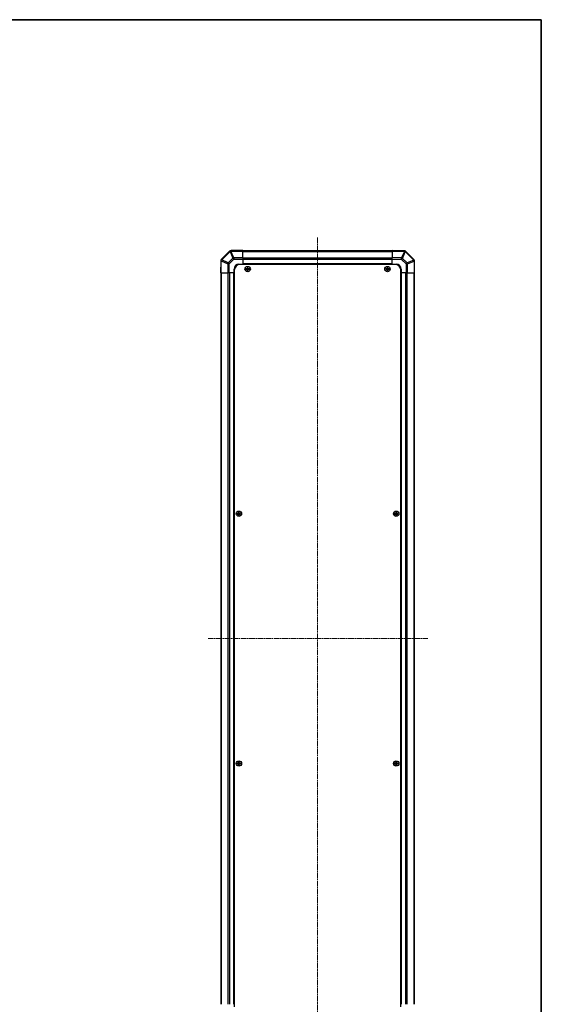
# Model space of a CAD drawing. Units: millimetres. Extents: x 0 to 10619, y -31 to 2810.
# Drawn here: x 2601 to 3138, y 530 to 1545 of the extents above; entities that cross this region are included whole.
import ezdxf

# ---------------------------------------------------------------- set-up
doc = ezdxf.new("R2010")
doc.units = ezdxf.units.MM
doc.linetypes.add('CHAIN', pattern=[0.3543, 0.2362, -0.0295, 0.0591, -0.0295])
for name, color, linetype, lineweight in [('Border (ISO)', 7, 'Continuous', 35), ('TK1', 7, 'Continuous', 25), ('TK2', 2, 'Continuous', 25), ('TK5', 4, 'Continuous', 25), ('TK8', 8, 'Continuous', 25)]:
    doc.layers.add(name, color=color, linetype=linetype, lineweight=lineweight)
doc.layers.add('Centerline (ISO)', color=7, linetype='Continuous', lineweight=18, true_color=0x80ffff)

# ---------------------------------------------------------------- blocks, each defined once
blk = doc.blocks.new('図面枠 tk図枠')
at = {"layer": 'Border (ISO)'}
for p, q in [((14.5, 289), (405.5, 289)), ((405.5, 289), (405.5, 8))]:
    blk.add_line(p, q, dxfattribs=at)

msp = doc.modelspace()

# ---------------------------------------------------------------- linework, layer by layer
at = {"layer": 'Centerline (ISO)', "linetype": 'CHAIN', "ltscale": 23.990969}
for p, q in [((2907.5559, 1320.8661), (2907.5559, 493.9661)), ((2794.6917, 907.4161), (3021.0059, 907.4161))]:
    msp.add_line(p, q, dxfattribs=at)
at = {"layer": 'TK1'}
for p, q in [((2984.5559, 1307.1161), (2830.5559, 1307.1161)), ((2830.5559, 1306.5303), (2984.5559, 1306.5303)), ((2984.5559, 1299.7019), (2830.5559, 1299.7019)), ((2984.5559, 1298.2877), (2830.5559, 1298.2877)), ((2984.5559, 1293.9161), (2830.5559, 1293.9161)), ((2984.5559, 1293.4161), (2830.5559, 1293.4161)), ((2807.8559, 1284.4161), (2807.8559, 530.4161)), ((2808.4417, 530.4161), (2808.4417, 1284.4161)), ((2815.2701, 1284.4161), (2815.2701, 530.4161)), ((2816.6843, 1284.4161), (2816.6843, 530.4161)), ((2821.0559, 1284.4161), (2821.0559, 530.4161)), ((2821.5559, 1284.4161), (2821.5559, 530.4161)), ((2993.5559, 530.4161), (2993.5559, 1284.4161)), ((2994.0559, 530.4161), (2994.0559, 1284.4161)), ((2998.4275, 530.4161), (2998.4275, 1284.4161)), ((2999.8417, 530.4161), (2999.8417, 1284.4161)), ((3006.6701, 1284.4161), (3006.6701, 530.4161)), ((3007.2559, 530.4161), (3007.2559, 1284.4161))]:
    msp.add_line(p, q, dxfattribs=at)
at = {"layer": 'TK2'}
for p, q in [((2816.9636, 1306.8238), (2808.3582, 1298.2184)), ((2808.7786, 1297.8226), (2817.3839, 1306.428)), ((2820.2193, 1299.5827), (2815.5578, 1294.9213)), ((2816.9701, 1306.8303), (2816.9636, 1306.8238)), ((2817.3839, 1306.428), (2820.2193, 1299.5827)), ((2818.3778, 1306.836), (2818.3843, 1306.8426)), ((2821.2132, 1299.9908), (2818.3778, 1306.836)), ((2830.5559, 1307.4161), (2818.3843, 1307.4161)), ((2818.3843, 1307.4161), (2818.3843, 1306.8426)), ((2818.3843, 1306.8426), (2830.5559, 1306.8426)), ((2830.5559, 1299.9908), (2821.2132, 1299.9908)), ((2821.2132, 1299.9908), (2821.2132, 1298.5992)), ((2830.5559, 1307.4161), (2830.5559, 1306.8426)), ((2830.5559, 1299.9908), (2830.5559, 1306.8426)), ((2830.5559, 1299.9908), (2830.5559, 1298.5992)), ((2984.5559, 1306.8304), (2984.5559, 1307.4161)), ((2996.9554, 1307.1997), (2984.5559, 1307.4161)), ((2984.5559, 1306.8304), (2996.9698, 1306.6138)), ((2984.5559, 1306.8304), (2984.5559, 1300.0005)), ((2984.5559, 1298.5865), (2984.5559, 1300.0005)), ((2994.092, 1299.8341), (2984.5559, 1300.0005)), ((2996.9698, 1306.6138), (2994.092, 1299.8341)), ((2995.0611, 1299.4142), (2997.9389, 1306.1939)), ((2999.7225, 1294.7528), (2995.0611, 1299.4142)), ((2996.9789, 1307.1993), (2996.9554, 1307.1997)), ((2997.9389, 1306.1939), (2997.9624, 1306.1935)), ((2997.9624, 1306.1935), (3006.5678, 1297.5881)), ((3006.9636, 1298.0085), (2998.3582, 1306.6138)), ((2807.7723, 1296.8156), (2807.5559, 1284.4161)), ((2807.7728, 1296.8391), (2807.7723, 1296.8156)), ((2808.1416, 1284.4161), (2808.3583, 1296.83)), ((2808.3583, 1296.83), (2815.1379, 1293.9522)), ((2808.7782, 1297.7991), (2808.7786, 1297.8226)), ((2815.5578, 1294.9213), (2808.7782, 1297.7991)), ((2815.1379, 1293.9522), (2814.9715, 1284.4161)), ((2816.3855, 1284.4161), (2816.5517, 1293.9378)), ((2816.5517, 1293.9378), (2821.2132, 1298.5992)), ((2821.2132, 1298.5992), (2830.5559, 1298.5992)), ((2826.5559, 1293.4161), (2830.5559, 1293.4161)), ((2830.5559, 1298.5992), (2830.5559, 1293.4161)), ((2830.5559, 1293.4161), (2830.5559, 1293.1661)), ((2830.5559, 1293.4161), (2830.5559, 1293.1661)), ((2984.5559, 1293.4161), (2984.5559, 1298.5865)), ((2984.5559, 1298.5865), (2994.0776, 1298.4203)), ((2984.5559, 1293.1661), (2984.5559, 1293.4161)), ((2984.5559, 1293.1661), (2984.5559, 1293.4161)), ((2984.5559, 1293.4161), (2988.5559, 1293.4161)), ((2994.0776, 1298.4203), (2998.739, 1293.7589)), ((2998.739, 1293.7589), (2998.739, 1284.4161)), ((3000.1306, 1293.7589), (2998.739, 1293.7589)), ((3006.5678, 1297.5881), (2999.7225, 1294.7528)), ((3000.1306, 1293.7589), (3006.9758, 1296.5942)), ((3000.1306, 1284.4161), (3000.1306, 1293.7589)), ((3006.9701, 1298.0019), (3006.9636, 1298.0085)), ((3006.9758, 1296.5942), (3006.9824, 1296.5877)), ((3006.9824, 1296.5877), (3006.9824, 1284.4161)), ((3007.5559, 1296.5877), (3006.9824, 1296.5877)), ((3007.5559, 1284.4161), (3007.5559, 1296.5877)), ((2808.1416, 1284.4161), (2807.5559, 1284.4161)), ((2808.1416, 1284.4161), (2814.9715, 1284.4161)), ((2816.3855, 1284.4161), (2814.9715, 1284.4161)), ((2821.5559, 1284.4161), (2816.3855, 1284.4161)), ((2821.5559, 1284.4161), (2821.5559, 1288.4161)), ((2821.8059, 1284.4161), (2821.5559, 1284.4161)), ((2821.8059, 1284.4161), (2821.5559, 1284.4161)), ((2993.5559, 1284.4161), (2993.3059, 1284.4161)), ((2993.5559, 1284.4161), (2993.3059, 1284.4161)), ((2993.5559, 1288.4161), (2993.5559, 1284.4161)), ((2998.739, 1284.4161), (2993.5559, 1284.4161)), ((3000.1306, 1284.4161), (2998.739, 1284.4161)), ((3000.1306, 1284.4161), (3006.9824, 1284.4161)), ((3007.5559, 1284.4161), (3006.9824, 1284.4161)), ((2993.3059, 530.4161), (2993.5559, 530.4161))]:
    msp.add_line(p, q, dxfattribs=at)
for centre, radius, start, end in [((2818.3843, 1305.4161), 2, 90, 135), ((2996.944, 1305.1996), 2, 45, 89), ((2809.7725, 1296.8042), 2, 135, 179), ((2826.5559, 1288.4161), 5, 90, 180), ((2988.5559, 1288.4161), 5, 0, 90), ((3005.5559, 1296.5877), 2, 0, 45)]:
    msp.add_arc(centre, radius, start, end, dxfattribs=at)
for centre, major_axis, ratio, start_param, end_param in [((2818.3778, 1305.4095), (-1.4142, 1.4142), 0.58406793, 5.241011346, 6.283185307), ((2818.3778, 1305.4095), (-1.4142, 1.4142), 0.012341655, 5.503957662, 6.283185313), ((2818.3843, 1305.4161), (-1.4142, 1.4142), 0.58406793, 5.241011346, 6.283185307), ((2818.3778, 1305.4095), (-1.8478, -0.7654), 0.684966728, 4.435931743, 4.979815122), ((2821.2132, 1298.5643), (1.8478, 0.7654), 0.684966728, 1.29433909, 1.838222468), ((2821.2132, 1298.5643), (1.4142, -1.4142), 0.012341655, 1.583137355, 2.362365005), ((2994.0427, 1298.4203), (-0.0349, -1.9997), 0.017449749, 1.571100913, 2.356346784), ((2994.0427, 1298.4203), (1.4142, 1.4142), 0.012341655, 4.724730009, 5.503957658), ((2994.0427, 1298.4203), (1.841, -0.7815), 0.682635309, 1.292666708, 1.82708125), ((2996.9205, 1305.2), (0.0349, 1.9997), 0.580121665, 5.242645104, 6.283185307), ((2996.9205, 1305.2), (0.0349, 1.9997), 0.017449749, 5.497939437, 6.283185307), ((2996.9205, 1305.2), (-1.841, 0.7815), 0.682635309, 4.434259361, 4.968673903), ((2996.944, 1305.1996), (0.0349, 1.9997), 0.580121665, 5.242645104, 6.283185307), ((2996.944, 1305.1996), (1.4142, 1.4142), 0.012341655, 5.503957658, 6.283185307), ((2809.772, 1296.7807), (-1.9997, 0.0349), 0.580121665, 5.242645104, 6.283185307), ((2809.772, 1296.7807), (-1.9997, 0.0349), 0.017449749, 5.49793944, 6.283185311), ((2809.7725, 1296.8042), (-1.9997, 0.0349), 0.580121665, 5.242645104, 6.283185307), ((2809.7725, 1296.8042), (-1.4142, 1.4142), 0.012341655, 5.503957658, 6.283185307), ((2809.772, 1296.7807), (-0.7815, -1.841), 0.682635309, 4.434259361, 4.968673903), ((2816.5517, 1293.9029), (0.7815, 1.841), 0.682635309, 1.292666708, 1.82708125), ((2816.5517, 1293.9029), (1.9997, -0.0349), 0.017449749, 1.571100913, 2.356346784), ((2816.5517, 1293.9029), (-1.4142, 1.4142), 0.012341655, 4.724730009, 5.503957658), ((2998.7041, 1293.7589), (-1.4142, -1.4142), 0.012341655, 1.583137355, 2.362365005), ((2998.7041, 1293.7589), (0.7654, -1.8478), 0.684966728, 1.29433909, 1.838222468), ((3005.5493, 1296.5942), (1.4142, 1.4142), 0.012341655, 5.503957654, 6.283185302), ((3005.5493, 1296.5942), (-0.7654, 1.8478), 0.684966728, 4.435931743, 4.979815122), ((3005.5493, 1296.5942), (1.4142, 1.4142), 0.58406793, 5.241011346, 6.283185307), ((3005.5559, 1296.5877), (1.4142, 1.4142), 0.58406793, 5.241011346, 6.283185307)]:
    msp.add_ellipse(centre, major_axis=major_axis, ratio=ratio, start_param=start_param, end_param=end_param, dxfattribs=at)
at = {"layer": 'TK5'}
for p, q in [((2987.3059, 1293.1661), (2827.8059, 1293.1661)), ((2821.8059, 1287.1661), (2821.8059, 527.6661)), ((2993.3059, 527.6661), (2993.3059, 1287.1661))]:
    msp.add_line(p, q, dxfattribs=at)
for centre, start, end in [((2827.8059, 1287.1661), 90, 180), ((2987.3059, 1287.1661), 0, 90)]:
    msp.add_arc(centre, 6, start, end, dxfattribs=at)
at = {"layer": 'TK8'}
for p, q in [((2835.2741, 1290.148), (2835.3434, 1290.0786)), ((2835.7684, 1290.0786), (2835.3434, 1290.0786)), ((2835.3434, 1290.0786), (2835.4316, 1289.9905)), ((2835.3434, 1290.0786), (2835.3434, 1288.9161)), ((2835.6803, 1289.9905), (2835.4316, 1289.9905)), ((2835.4316, 1289.9905), (2835.4316, 1288.9161)), ((2835.7684, 1290.0786), (2835.6803, 1289.9905)), ((2835.6803, 1288.9161), (2835.6803, 1289.9905)), ((2835.8378, 1290.148), (2835.7684, 1290.0786)), ((2835.7684, 1288.9161), (2835.7684, 1290.0786)), ((2979.2741, 1290.148), (2979.3434, 1290.0786)), ((2979.7684, 1290.0786), (2979.3434, 1290.0786)), ((2979.3434, 1290.0786), (2979.4316, 1289.9905)), ((2979.3434, 1290.0786), (2979.3434, 1288.9161)), ((2979.6803, 1289.9905), (2979.4316, 1289.9905)), ((2979.4316, 1289.9905), (2979.4316, 1288.9161)), ((2979.7684, 1290.0786), (2979.6803, 1289.9905)), ((2979.6803, 1288.9161), (2979.6803, 1289.9905)), ((2979.8378, 1290.148), (2979.7684, 1290.0786)), ((2979.7684, 1288.9161), (2979.7684, 1290.0786)), ((2833.8241, 1288.698), (2833.8934, 1288.6286)), ((2833.8241, 1288.1342), (2833.8934, 1288.2036)), ((2835.0559, 1288.6286), (2833.8934, 1288.6286)), ((2833.8934, 1288.6286), (2833.9816, 1288.5405)), ((2833.8934, 1288.6286), (2833.8934, 1288.2036)), ((2833.8934, 1288.2036), (2833.9816, 1288.2918)), ((2833.8934, 1288.2036), (2835.0559, 1288.2036)), ((2835.0559, 1288.5405), (2833.9816, 1288.5405)), ((2833.9816, 1288.5405), (2833.9816, 1288.2918)), ((2833.9816, 1288.2918), (2835.0559, 1288.2918)), ((2835.0559, 1288.7141), (2835.0559, 1288.6286)), ((2835.0559, 1288.6286), (2835.0559, 1288.5405)), ((2835.0559, 1288.2036), (2835.0559, 1288.2918)), ((2835.0559, 1288.1181), (2835.0559, 1288.2036)), ((2835.2579, 1288.9161), (2835.3434, 1288.9161)), ((2835.2579, 1287.9161), (2835.3434, 1287.9161)), ((2835.2741, 1286.6842), (2835.3434, 1286.7536)), ((2835.3434, 1288.9161), (2835.4316, 1288.9161)), ((2835.3434, 1287.9161), (2835.4316, 1287.9161)), ((2835.3434, 1287.9161), (2835.3434, 1286.7536)), ((2835.3434, 1286.7536), (2835.4316, 1286.8418)), ((2835.3434, 1286.7536), (2835.7684, 1286.7536)), ((2835.4316, 1287.9161), (2835.4316, 1286.8418)), ((2835.4316, 1286.8418), (2835.6803, 1286.8418)), ((2835.7684, 1288.9161), (2835.6803, 1288.9161)), ((2835.6803, 1286.8418), (2835.6803, 1287.9161)), ((2835.7684, 1287.9161), (2835.6803, 1287.9161)), ((2835.7684, 1286.7536), (2835.6803, 1286.8418)), ((2835.8539, 1288.9161), (2835.7684, 1288.9161)), ((2835.7684, 1286.7536), (2835.7684, 1287.9161)), ((2835.8539, 1287.9161), (2835.7684, 1287.9161)), ((2835.8378, 1286.6842), (2835.7684, 1286.7536)), ((2836.0559, 1288.7141), (2836.0559, 1288.6286)), ((2837.2184, 1288.6286), (2836.0559, 1288.6286)), ((2836.0559, 1288.6286), (2836.0559, 1288.5405)), ((2837.1303, 1288.5405), (2836.0559, 1288.5405)), ((2836.0559, 1288.2036), (2836.0559, 1288.2918)), ((2836.0559, 1288.2918), (2837.1303, 1288.2918)), ((2836.0559, 1288.2036), (2837.2184, 1288.2036)), ((2836.0559, 1288.1181), (2836.0559, 1288.2036)), ((2837.2184, 1288.6286), (2837.1303, 1288.5405)), ((2837.1303, 1288.2918), (2837.1303, 1288.5405)), ((2837.2184, 1288.2036), (2837.1303, 1288.2918)), ((2837.2878, 1288.698), (2837.2184, 1288.6286)), ((2837.2184, 1288.2036), (2837.2184, 1288.6286)), ((2837.2878, 1288.1342), (2837.2184, 1288.2036)), ((2977.8241, 1288.698), (2977.8934, 1288.6286)), ((2977.8241, 1288.1342), (2977.8934, 1288.2036)), ((2979.0559, 1288.6286), (2977.8934, 1288.6286)), ((2977.8934, 1288.6286), (2977.9816, 1288.5405)), ((2977.8934, 1288.6286), (2977.8934, 1288.2036)), ((2977.8934, 1288.2036), (2977.9816, 1288.2918)), ((2977.8934, 1288.2036), (2979.0559, 1288.2036)), ((2979.0559, 1288.5405), (2977.9816, 1288.5405)), ((2977.9816, 1288.5405), (2977.9816, 1288.2918)), ((2977.9816, 1288.2918), (2979.0559, 1288.2918)), ((2979.0559, 1288.7141), (2979.0559, 1288.6286)), ((2979.0559, 1288.6286), (2979.0559, 1288.5405)), ((2979.0559, 1288.2036), (2979.0559, 1288.2918)), ((2979.0559, 1288.1181), (2979.0559, 1288.2036)), ((2979.2579, 1288.9161), (2979.3434, 1288.9161)), ((2979.2579, 1287.9161), (2979.3434, 1287.9161)), ((2979.2741, 1286.6842), (2979.3434, 1286.7536)), ((2979.3434, 1288.9161), (2979.4316, 1288.9161)), ((2979.3434, 1287.9161), (2979.4316, 1287.9161)), ((2979.3434, 1287.9161), (2979.3434, 1286.7536)), ((2979.3434, 1286.7536), (2979.4316, 1286.8418)), ((2979.3434, 1286.7536), (2979.7684, 1286.7536)), ((2979.4316, 1287.9161), (2979.4316, 1286.8418)), ((2979.4316, 1286.8418), (2979.6803, 1286.8418)), ((2979.7684, 1288.9161), (2979.6803, 1288.9161)), ((2979.6803, 1286.8418), (2979.6803, 1287.9161)), ((2979.7684, 1287.9161), (2979.6803, 1287.9161)), ((2979.7684, 1286.7536), (2979.6803, 1286.8418)), ((2979.8539, 1288.9161), (2979.7684, 1288.9161)), ((2979.7684, 1286.7536), (2979.7684, 1287.9161)), ((2979.8539, 1287.9161), (2979.7684, 1287.9161)), ((2979.8378, 1286.6842), (2979.7684, 1286.7536)), ((2980.0559, 1288.7141), (2980.0559, 1288.6286)), ((2981.2184, 1288.6286), (2980.0559, 1288.6286)), ((2980.0559, 1288.6286), (2980.0559, 1288.5405)), ((2981.1303, 1288.5405), (2980.0559, 1288.5405)), ((2980.0559, 1288.2036), (2980.0559, 1288.2918)), ((2980.0559, 1288.2918), (2981.1303, 1288.2918)), ((2980.0559, 1288.2036), (2981.2184, 1288.2036)), ((2980.0559, 1288.1181), (2980.0559, 1288.2036)), ((2981.2184, 1288.6286), (2981.1303, 1288.5405)), ((2981.1303, 1288.2918), (2981.1303, 1288.5405)), ((2981.2184, 1288.2036), (2981.1303, 1288.2918)), ((2981.2878, 1288.698), (2981.2184, 1288.6286)), ((2981.2184, 1288.2036), (2981.2184, 1288.6286)), ((2981.2878, 1288.1342), (2981.2184, 1288.2036)), ((2824.8241, 1036.448), (2824.8934, 1036.3786)), ((2824.8241, 1035.8842), (2824.8934, 1035.9536)), ((2826.0559, 1036.3786), (2824.8934, 1036.3786)), ((2824.8934, 1036.3786), (2824.9816, 1036.2905)), ((2824.8934, 1036.3786), (2824.8934, 1035.9536)), ((2824.8934, 1035.9536), (2824.9816, 1036.0418)), ((2824.8934, 1035.9536), (2826.0559, 1035.9536)), ((2826.0559, 1036.2905), (2824.9816, 1036.2905)), ((2824.9816, 1036.2905), (2824.9816, 1036.0418)), ((2824.9816, 1036.0418), (2826.0559, 1036.0418)), ((2826.0559, 1036.4641), (2826.0559, 1036.3786)), ((2826.0559, 1036.3786), (2826.0559, 1036.2905)), ((2826.0559, 1035.9536), (2826.0559, 1036.0418)), ((2826.0559, 1035.8681), (2826.0559, 1035.9536)), ((2826.2579, 1036.6661), (2826.3434, 1036.6661)), ((2826.2579, 1035.6661), (2826.3434, 1035.6661)), ((2826.2741, 1037.898), (2826.3434, 1037.8286)), ((2826.7684, 1037.8286), (2826.3434, 1037.8286)), ((2826.3434, 1037.8286), (2826.4316, 1037.7405)), ((2826.3434, 1037.8286), (2826.3434, 1036.6661)), ((2826.3434, 1036.6661), (2826.4316, 1036.6661)), ((2826.3434, 1035.6661), (2826.4316, 1035.6661)), ((2826.3434, 1035.6661), (2826.3434, 1034.5036)), ((2826.6803, 1037.7405), (2826.4316, 1037.7405)), ((2826.4316, 1037.7405), (2826.4316, 1036.6661)), ((2826.4316, 1035.6661), (2826.4316, 1034.5918)), ((2826.7684, 1037.8286), (2826.6803, 1037.7405)), ((2826.6803, 1036.6661), (2826.6803, 1037.7405)), ((2826.7684, 1036.6661), (2826.6803, 1036.6661)), ((2826.6803, 1034.5918), (2826.6803, 1035.6661)), ((2826.7684, 1035.6661), (2826.6803, 1035.6661)), ((2826.8378, 1037.898), (2826.7684, 1037.8286)), ((2826.7684, 1036.6661), (2826.7684, 1037.8286)), ((2826.8539, 1036.6661), (2826.7684, 1036.6661)), ((2826.7684, 1034.5036), (2826.7684, 1035.6661)), ((2826.8539, 1035.6661), (2826.7684, 1035.6661)), ((2827.0559, 1036.4641), (2827.0559, 1036.3786)), ((2828.2184, 1036.3786), (2827.0559, 1036.3786)), ((2827.0559, 1036.3786), (2827.0559, 1036.2905)), ((2828.1303, 1036.2905), (2827.0559, 1036.2905)), ((2827.0559, 1035.9536), (2827.0559, 1036.0418)), ((2827.0559, 1036.0418), (2828.1303, 1036.0418)), ((2827.0559, 1035.9536), (2828.2184, 1035.9536)), ((2827.0559, 1035.8681), (2827.0559, 1035.9536)), ((2828.2184, 1036.3786), (2828.1303, 1036.2905)), ((2828.1303, 1036.0418), (2828.1303, 1036.2905)), ((2828.2184, 1035.9536), (2828.1303, 1036.0418)), ((2828.2878, 1036.448), (2828.2184, 1036.3786)), ((2828.2184, 1035.9536), (2828.2184, 1036.3786)), ((2828.2878, 1035.8842), (2828.2184, 1035.9536)), ((2986.8241, 1036.448), (2986.8934, 1036.3786)), ((2986.8241, 1035.8842), (2986.8934, 1035.9536)), ((2988.0559, 1036.3786), (2986.8934, 1036.3786)), ((2986.8934, 1036.3786), (2986.9816, 1036.2905)), ((2986.8934, 1036.3786), (2986.8934, 1035.9536)), ((2986.8934, 1035.9536), (2986.9816, 1036.0418)), ((2986.8934, 1035.9536), (2988.0559, 1035.9536)), ((2988.0559, 1036.2905), (2986.9816, 1036.2905)), ((2986.9816, 1036.2905), (2986.9816, 1036.0418)), ((2986.9816, 1036.0418), (2988.0559, 1036.0418)), ((2988.0559, 1036.4641), (2988.0559, 1036.3786)), ((2988.0559, 1036.3786), (2988.0559, 1036.2905)), ((2988.0559, 1035.9536), (2988.0559, 1036.0418)), ((2988.0559, 1035.8681), (2988.0559, 1035.9536)), ((2988.2579, 1036.6661), (2988.3434, 1036.6661)), ((2988.2579, 1035.6661), (2988.3434, 1035.6661)), ((2988.2741, 1037.898), (2988.3434, 1037.8286)), ((2988.7684, 1037.8286), (2988.3434, 1037.8286)), ((2988.3434, 1037.8286), (2988.4316, 1037.7405)), ((2988.3434, 1037.8286), (2988.3434, 1036.6661)), ((2988.3434, 1036.6661), (2988.4316, 1036.6661)), ((2988.3434, 1035.6661), (2988.4316, 1035.6661)), ((2988.3434, 1035.6661), (2988.3434, 1034.5036)), ((2988.6803, 1037.7405), (2988.4316, 1037.7405)), ((2988.4316, 1037.7405), (2988.4316, 1036.6661)), ((2988.4316, 1035.6661), (2988.4316, 1034.5918)), ((2988.7684, 1037.8286), (2988.6803, 1037.7405)), ((2988.6803, 1036.6661), (2988.6803, 1037.7405)), ((2988.7684, 1036.6661), (2988.6803, 1036.6661)), ((2988.6803, 1034.5918), (2988.6803, 1035.6661)), ((2988.7684, 1035.6661), (2988.6803, 1035.6661)), ((2988.8378, 1037.898), (2988.7684, 1037.8286)), ((2988.7684, 1036.6661), (2988.7684, 1037.8286)), ((2988.8539, 1036.6661), (2988.7684, 1036.6661)), ((2988.7684, 1034.5036), (2988.7684, 1035.6661)), ((2988.8539, 1035.6661), (2988.7684, 1035.6661)), ((2989.0559, 1036.4641), (2989.0559, 1036.3786)), ((2990.2184, 1036.3786), (2989.0559, 1036.3786)), ((2989.0559, 1036.3786), (2989.0559, 1036.2905)), ((2990.1303, 1036.2905), (2989.0559, 1036.2905)), ((2989.0559, 1035.9536), (2989.0559, 1036.0418)), ((2989.0559, 1036.0418), (2990.1303, 1036.0418)), ((2989.0559, 1035.9536), (2990.2184, 1035.9536)), ((2989.0559, 1035.8681), (2989.0559, 1035.9536)), ((2990.2184, 1036.3786), (2990.1303, 1036.2905)), ((2990.1303, 1036.0418), (2990.1303, 1036.2905)), ((2990.2184, 1035.9536), (2990.1303, 1036.0418)), ((2990.2878, 1036.448), (2990.2184, 1036.3786)), ((2990.2184, 1035.9536), (2990.2184, 1036.3786)), ((2990.2878, 1035.8842), (2990.2184, 1035.9536)), ((2826.2741, 1034.4342), (2826.3434, 1034.5036)), ((2826.3434, 1034.5036), (2826.4316, 1034.5918)), ((2826.3434, 1034.5036), (2826.7684, 1034.5036)), ((2826.4316, 1034.5918), (2826.6803, 1034.5918)), ((2826.7684, 1034.5036), (2826.6803, 1034.5918)), ((2826.8378, 1034.4342), (2826.7684, 1034.5036)), ((2988.2741, 1034.4342), (2988.3434, 1034.5036)), ((2988.3434, 1034.5036), (2988.4316, 1034.5918)), ((2988.3434, 1034.5036), (2988.7684, 1034.5036)), ((2988.4316, 1034.5918), (2988.6803, 1034.5918)), ((2988.7684, 1034.5036), (2988.6803, 1034.5918)), ((2988.8378, 1034.4342), (2988.7684, 1034.5036)), ((2824.8241, 778.948), (2824.8934, 778.8786)), ((2824.8241, 778.3842), (2824.8934, 778.4536)), ((2826.0559, 778.8786), (2824.8934, 778.8786)), ((2824.8934, 778.8786), (2824.9816, 778.7905)), ((2824.8934, 778.8786), (2824.8934, 778.4536)), ((2824.8934, 778.4536), (2824.9816, 778.5418)), ((2824.8934, 778.4536), (2826.0559, 778.4536)), ((2826.0559, 778.7905), (2824.9816, 778.7905)), ((2824.9816, 778.7905), (2824.9816, 778.5418)), ((2824.9816, 778.5418), (2826.0559, 778.5418)), ((2826.0559, 778.9641), (2826.0559, 778.8786)), ((2826.0559, 778.8786), (2826.0559, 778.7905)), ((2826.0559, 778.4536), (2826.0559, 778.5418)), ((2826.0559, 778.3681), (2826.0559, 778.4536)), ((2826.2579, 779.1661), (2826.3434, 779.1661)), ((2826.2579, 778.1661), (2826.3434, 778.1661)), ((2826.2741, 780.398), (2826.3434, 780.3286)), ((2826.2741, 776.9342), (2826.3434, 777.0036)), ((2826.7684, 780.3286), (2826.3434, 780.3286)), ((2826.3434, 780.3286), (2826.4316, 780.2405)), ((2826.3434, 780.3286), (2826.3434, 779.1661)), ((2826.3434, 779.1661), (2826.4316, 779.1661)), ((2826.3434, 778.1661), (2826.4316, 778.1661)), ((2826.3434, 778.1661), (2826.3434, 777.0036)), ((2826.3434, 777.0036), (2826.4316, 777.0918)), ((2826.3434, 777.0036), (2826.7684, 777.0036)), ((2826.6803, 780.2405), (2826.4316, 780.2405)), ((2826.4316, 780.2405), (2826.4316, 779.1661)), ((2826.4316, 778.1661), (2826.4316, 777.0918)), ((2826.4316, 777.0918), (2826.6803, 777.0918)), ((2826.7684, 780.3286), (2826.6803, 780.2405)), ((2826.6803, 779.1661), (2826.6803, 780.2405)), ((2826.7684, 779.1661), (2826.6803, 779.1661)), ((2826.6803, 777.0918), (2826.6803, 778.1661)), ((2826.7684, 778.1661), (2826.6803, 778.1661)), ((2826.7684, 777.0036), (2826.6803, 777.0918)), ((2826.8378, 780.398), (2826.7684, 780.3286)), ((2826.7684, 779.1661), (2826.7684, 780.3286)), ((2826.8539, 779.1661), (2826.7684, 779.1661)), ((2826.7684, 777.0036), (2826.7684, 778.1661)), ((2826.8539, 778.1661), (2826.7684, 778.1661)), ((2826.8378, 776.9342), (2826.7684, 777.0036)), ((2827.0559, 778.9641), (2827.0559, 778.8786)), ((2828.2184, 778.8786), (2827.0559, 778.8786)), ((2827.0559, 778.8786), (2827.0559, 778.7905)), ((2828.1303, 778.7905), (2827.0559, 778.7905)), ((2827.0559, 778.4536), (2827.0559, 778.5418)), ((2827.0559, 778.5418), (2828.1303, 778.5418)), ((2827.0559, 778.4536), (2828.2184, 778.4536)), ((2827.0559, 778.3681), (2827.0559, 778.4536)), ((2828.2184, 778.8786), (2828.1303, 778.7905)), ((2828.1303, 778.5418), (2828.1303, 778.7905)), ((2828.2184, 778.4536), (2828.1303, 778.5418)), ((2828.2878, 778.948), (2828.2184, 778.8786)), ((2828.2184, 778.4536), (2828.2184, 778.8786)), ((2828.2878, 778.3842), (2828.2184, 778.4536)), ((2986.8241, 778.948), (2986.8934, 778.8786)), ((2986.8241, 778.3842), (2986.8934, 778.4536)), ((2988.0559, 778.8786), (2986.8934, 778.8786)), ((2986.8934, 778.8786), (2986.9816, 778.7905)), ((2986.8934, 778.8786), (2986.8934, 778.4536)), ((2986.8934, 778.4536), (2986.9816, 778.5418)), ((2986.8934, 778.4536), (2988.0559, 778.4536)), ((2988.0559, 778.7905), (2986.9816, 778.7905)), ((2986.9816, 778.7905), (2986.9816, 778.5418)), ((2986.9816, 778.5418), (2988.0559, 778.5418)), ((2988.0559, 778.9641), (2988.0559, 778.8786)), ((2988.0559, 778.8786), (2988.0559, 778.7905)), ((2988.0559, 778.4536), (2988.0559, 778.5418)), ((2988.0559, 778.3681), (2988.0559, 778.4536)), ((2988.2579, 779.1661), (2988.3434, 779.1661)), ((2988.2579, 778.1661), (2988.3434, 778.1661)), ((2988.2741, 780.398), (2988.3434, 780.3286)), ((2988.2741, 776.9342), (2988.3434, 777.0036)), ((2988.7684, 780.3286), (2988.3434, 780.3286)), ((2988.3434, 780.3286), (2988.4316, 780.2405)), ((2988.3434, 780.3286), (2988.3434, 779.1661)), ((2988.3434, 779.1661), (2988.4316, 779.1661)), ((2988.3434, 778.1661), (2988.4316, 778.1661)), ((2988.3434, 778.1661), (2988.3434, 777.0036)), ((2988.3434, 777.0036), (2988.4316, 777.0918)), ((2988.3434, 777.0036), (2988.7684, 777.0036)), ((2988.6803, 780.2405), (2988.4316, 780.2405)), ((2988.4316, 780.2405), (2988.4316, 779.1661)), ((2988.4316, 778.1661), (2988.4316, 777.0918)), ((2988.4316, 777.0918), (2988.6803, 777.0918)), ((2988.7684, 780.3286), (2988.6803, 780.2405)), ((2988.6803, 779.1661), (2988.6803, 780.2405)), ((2988.7684, 779.1661), (2988.6803, 779.1661)), ((2988.6803, 777.0918), (2988.6803, 778.1661)), ((2988.7684, 778.1661), (2988.6803, 778.1661)), ((2988.7684, 777.0036), (2988.6803, 777.0918)), ((2988.8378, 780.398), (2988.7684, 780.3286)), ((2988.7684, 779.1661), (2988.7684, 780.3286)), ((2988.8539, 779.1661), (2988.7684, 779.1661)), ((2988.7684, 777.0036), (2988.7684, 778.1661)), ((2988.8539, 778.1661), (2988.7684, 778.1661)), ((2988.8378, 776.9342), (2988.7684, 777.0036)), ((2989.0559, 778.9641), (2989.0559, 778.8786)), ((2990.2184, 778.8786), (2989.0559, 778.8786)), ((2989.0559, 778.8786), (2989.0559, 778.7905)), ((2990.1303, 778.7905), (2989.0559, 778.7905)), ((2989.0559, 778.4536), (2989.0559, 778.5418)), ((2989.0559, 778.5418), (2990.1303, 778.5418)), ((2989.0559, 778.4536), (2990.2184, 778.4536)), ((2989.0559, 778.3681), (2989.0559, 778.4536)), ((2990.2184, 778.8786), (2990.1303, 778.7905)), ((2990.1303, 778.5418), (2990.1303, 778.7905)), ((2990.2184, 778.4536), (2990.1303, 778.5418)), ((2990.2878, 778.948), (2990.2184, 778.8786)), ((2990.2184, 778.4536), (2990.2184, 778.8786)), ((2990.2878, 778.3842), (2990.2184, 778.4536))]:
    msp.add_line(p, q, dxfattribs=at)
for centre, radius in [((2835.5559, 1288.4161), 2.7832), ((2835.5559, 1288.4161), 2.7768), ((2979.5559, 1288.4161), 2.7832), ((2979.5559, 1288.4161), 2.7768), ((2826.5559, 1036.1661), 2.7832), ((2826.5559, 1036.1661), 2.7768), ((2988.5559, 1036.1661), 2.7832), ((2988.5559, 1036.1661), 2.7768), ((2826.5559, 778.6661), 2.7832), ((2826.5559, 778.6661), 2.7768), ((2988.5559, 778.6661), 2.7832), ((2988.5559, 778.6661), 2.7768)]:
    msp.add_circle(centre, radius, dxfattribs=at)
for centre, radius, start, end in [((2835.0559, 1288.9161), 0.3757, 270, 0), ((2835.0559, 1288.9161), 0.2875, 270, 0), ((2835.0559, 1287.9161), 0.3757, 0, 90), ((2835.0559, 1287.9161), 0.2875, 0, 90), ((2836.0559, 1288.9161), 0.3757, 180, 270), ((2836.0559, 1287.9161), 0.3757, 90, 180), ((2836.0559, 1288.9161), 0.2875, 180, 270), ((2836.0559, 1287.9161), 0.2875, 90, 180), ((2979.0559, 1288.9161), 0.3757, 270, 0), ((2979.0559, 1288.9161), 0.2875, 270, 0), ((2979.0559, 1287.9161), 0.3757, 0, 90), ((2979.0559, 1287.9161), 0.2875, 0, 90), ((2980.0559, 1288.9161), 0.3757, 180, 270), ((2980.0559, 1287.9161), 0.3757, 90, 180), ((2980.0559, 1288.9161), 0.2875, 180, 270), ((2980.0559, 1287.9161), 0.2875, 90, 180), ((2826.0559, 1036.6661), 0.3757, 270, 0), ((2826.0559, 1036.6661), 0.2875, 270, 0), ((2826.0559, 1035.6661), 0.3757, 0, 90), ((2826.0559, 1035.6661), 0.2875, 0, 90), ((2827.0559, 1036.6661), 0.3757, 180, 270), ((2827.0559, 1035.6661), 0.3757, 90, 180), ((2827.0559, 1036.6661), 0.2875, 180, 270), ((2827.0559, 1035.6661), 0.2875, 90, 180), ((2988.0559, 1036.6661), 0.3757, 270, 0), ((2988.0559, 1036.6661), 0.2875, 270, 0), ((2988.0559, 1035.6661), 0.3757, 0, 90), ((2988.0559, 1035.6661), 0.2875, 0, 90), ((2989.0559, 1036.6661), 0.3757, 180, 270), ((2989.0559, 1035.6661), 0.3757, 90, 180), ((2989.0559, 1036.6661), 0.2875, 180, 270), ((2989.0559, 1035.6661), 0.2875, 90, 180), ((2826.0559, 779.1661), 0.3757, 270, 0), ((2826.0559, 779.1661), 0.2875, 270, 0), ((2826.0559, 778.1661), 0.3757, 0, 90), ((2826.0559, 778.1661), 0.2875, 0, 90), ((2827.0559, 779.1661), 0.3757, 180, 270), ((2827.0559, 778.1661), 0.3757, 90, 180), ((2827.0559, 779.1661), 0.2875, 180, 270), ((2827.0559, 778.1661), 0.2875, 90, 180), ((2988.0559, 779.1661), 0.3757, 270, 0), ((2988.0559, 779.1661), 0.2875, 270, 0), ((2988.0559, 778.1661), 0.3757, 0, 90), ((2988.0559, 778.1661), 0.2875, 0, 90), ((2989.0559, 779.1661), 0.3757, 180, 270), ((2989.0559, 778.1661), 0.3757, 90, 180), ((2989.0559, 779.1661), 0.2875, 180, 270), ((2989.0559, 778.1661), 0.2875, 90, 180)]:
    msp.add_arc(centre, radius, start, end, dxfattribs=at)
for centre, major_axis, start_param, end_param in [((2835.912, 1288.4161), (0, 7.5216), 1.338460309, 1.50427228), ((2835.5559, 1289.499), (7.4512, 0), 1.532959375, 1.608633279), ((2835.1998, 1288.4161), (0, -7.5216), 1.637320374, 1.803132345), ((2979.912, 1288.4161), (0, 7.5216), 1.338460309, 1.50427228), ((2979.5559, 1289.499), (7.4512, 0), 1.532959375, 1.608633279), ((2979.1998, 1288.4161), (0, -7.5216), 1.637320374, 1.803132345), ((2834.473, 1288.4161), (0, 7.4512), 1.532959375, 1.608633279), ((2835.5559, 1288.06), (7.5216, 0), 1.637320374, 1.803132345), ((2835.5559, 1288.7722), (-7.5216, 0), 1.338460309, 1.50427228), ((2835.912, 1288.4161), (0, 7.5216), 1.637320374, 1.803132345), ((2835.5559, 1287.3332), (-7.4512, 0), 1.532959375, 1.608633279), ((2835.1998, 1288.4161), (0, -7.5216), 1.338460309, 1.50427228), ((2835.5559, 1288.06), (7.5216, 0), 1.338460309, 1.50427228), ((2835.5559, 1288.7722), (-7.5216, 0), 1.637320374, 1.803132345), ((2836.6388, 1288.4161), (0, -7.4512), 1.532959375, 1.608633279), ((2978.473, 1288.4161), (0, 7.4512), 1.532959375, 1.608633279), ((2979.5559, 1288.06), (7.5216, 0), 1.637320374, 1.803132345), ((2979.5559, 1288.7722), (-7.5216, 0), 1.338460309, 1.50427228), ((2979.912, 1288.4161), (0, 7.5216), 1.637320374, 1.803132345), ((2979.5559, 1287.3332), (-7.4512, 0), 1.532959375, 1.608633279), ((2979.1998, 1288.4161), (0, -7.5216), 1.338460309, 1.50427228), ((2979.5559, 1288.06), (7.5216, 0), 1.338460309, 1.50427228), ((2979.5559, 1288.7722), (-7.5216, 0), 1.637320374, 1.803132345), ((2980.6388, 1288.4161), (0, -7.4512), 1.532959375, 1.608633279), ((2825.473, 1036.1661), (0, 7.4512), 1.532959375, 1.608633279), ((2826.5559, 1035.81), (7.5216, 0), 1.637320374, 1.803132345), ((2826.5559, 1036.5222), (-7.5216, 0), 1.338460309, 1.50427228), ((2826.912, 1036.1661), (0, 7.5216), 1.338460309, 1.50427228), ((2826.912, 1036.1661), (0, 7.5216), 1.637320374, 1.803132345), ((2826.5559, 1037.249), (7.4512, 0), 1.532959375, 1.608633279), ((2826.1998, 1036.1661), (0, -7.5216), 1.637320374, 1.803132345), ((2826.1998, 1036.1661), (0, -7.5216), 1.338460309, 1.50427228), ((2826.5559, 1035.81), (7.5216, 0), 1.338460309, 1.50427228), ((2826.5559, 1036.5222), (-7.5216, 0), 1.637320374, 1.803132345), ((2827.6388, 1036.1661), (0, -7.4512), 1.532959375, 1.608633279), ((2987.473, 1036.1661), (0, 7.4512), 1.532959375, 1.608633279), ((2988.5559, 1035.81), (7.5216, 0), 1.637320374, 1.803132345), ((2988.5559, 1036.5222), (-7.5216, 0), 1.338460309, 1.50427228), ((2988.912, 1036.1661), (0, 7.5216), 1.338460309, 1.50427228), ((2988.912, 1036.1661), (0, 7.5216), 1.637320374, 1.803132345), ((2988.5559, 1037.249), (7.4512, 0), 1.532959375, 1.608633279), ((2988.1998, 1036.1661), (0, -7.5216), 1.637320374, 1.803132345), ((2988.1998, 1036.1661), (0, -7.5216), 1.338460309, 1.50427228), ((2988.5559, 1035.81), (7.5216, 0), 1.338460309, 1.50427228), ((2988.5559, 1036.5222), (-7.5216, 0), 1.637320374, 1.803132345), ((2989.6388, 1036.1661), (0, -7.4512), 1.532959375, 1.608633279), ((2826.5559, 1035.0832), (-7.4512, 0), 1.532959375, 1.608633279), ((2988.5559, 1035.0832), (-7.4512, 0), 1.532959375, 1.608633279), ((2825.473, 778.6661), (0, 7.4512), 1.532959375, 1.608633279), ((2826.5559, 778.31), (7.5216, 0), 1.637320374, 1.803132345), ((2826.5559, 779.0222), (-7.5216, 0), 1.338460309, 1.50427228), ((2826.912, 778.6661), (0, 7.5216), 1.338460309, 1.50427228), ((2826.912, 778.6661), (0, 7.5216), 1.637320374, 1.803132345), ((2826.5559, 779.749), (7.4512, 0), 1.532959375, 1.608633279), ((2826.5559, 777.5832), (-7.4512, 0), 1.532959375, 1.608633279), ((2826.1998, 778.6661), (0, -7.5216), 1.637320374, 1.803132345), ((2826.1998, 778.6661), (0, -7.5216), 1.338460309, 1.50427228), ((2826.5559, 778.31), (7.5216, 0), 1.338460309, 1.50427228), ((2826.5559, 779.0222), (-7.5216, 0), 1.637320374, 1.803132345), ((2827.6388, 778.6661), (0, -7.4512), 1.532959375, 1.608633279), ((2987.473, 778.6661), (0, 7.4512), 1.532959375, 1.608633279), ((2988.5559, 778.31), (7.5216, 0), 1.637320374, 1.803132345), ((2988.5559, 779.0222), (-7.5216, 0), 1.338460309, 1.50427228), ((2988.912, 778.6661), (0, 7.5216), 1.338460309, 1.50427228), ((2988.912, 778.6661), (0, 7.5216), 1.637320374, 1.803132345), ((2988.5559, 779.749), (7.4512, 0), 1.532959375, 1.608633279), ((2988.5559, 777.5832), (-7.4512, 0), 1.532959375, 1.608633279), ((2988.1998, 778.6661), (0, -7.5216), 1.637320374, 1.803132345), ((2988.1998, 778.6661), (0, -7.5216), 1.338460309, 1.50427228), ((2988.5559, 778.31), (7.5216, 0), 1.338460309, 1.50427228), ((2988.5559, 779.0222), (-7.5216, 0), 1.637320374, 1.803132345), ((2989.6388, 778.6661), (0, -7.4512), 1.532959375, 1.608633279)]:
    msp.add_ellipse(centre, major_axis=major_axis, ratio=0.087155743, start_param=start_param, end_param=end_param, dxfattribs=at)
for points in [[(2835.0559, 1288.7141), (2835.0812, 1288.7143), (2835.1082, 1288.7194), (2835.1578, 1288.7402), (2835.1805, 1288.7557), (2835.2163, 1288.7915), (2835.2319, 1288.8142), (2835.2526, 1288.8639), (2835.2577, 1288.8908), (2835.2579, 1288.9161)], [(2835.2579, 1287.9161), (2835.2577, 1287.9414), (2835.2526, 1287.9684), (2835.2319, 1288.018), (2835.2163, 1288.0407), (2835.1805, 1288.0765), (2835.1578, 1288.092), (2835.1082, 1288.1128), (2835.0812, 1288.1179), (2835.0559, 1288.1181)], [(2835.8539, 1288.9161), (2835.8541, 1288.8908), (2835.8593, 1288.8639), (2835.88, 1288.8142), (2835.8955, 1288.7915), (2835.9314, 1288.7557), (2835.954, 1288.7402), (2836.0037, 1288.7194), (2836.0306, 1288.7143), (2836.0559, 1288.7141)], [(2836.0559, 1288.1181), (2836.0306, 1288.1179), (2836.0037, 1288.1128), (2835.954, 1288.092), (2835.9314, 1288.0765), (2835.8955, 1288.0407), (2835.88, 1288.018), (2835.8593, 1287.9684), (2835.8541, 1287.9414), (2835.8539, 1287.9161)], [(2979.0559, 1288.7141), (2979.0812, 1288.7143), (2979.1082, 1288.7194), (2979.1578, 1288.7402), (2979.1805, 1288.7557), (2979.2163, 1288.7915), (2979.2319, 1288.8142), (2979.2526, 1288.8639), (2979.2577, 1288.8908), (2979.2579, 1288.9161)], [(2979.2579, 1287.9161), (2979.2577, 1287.9414), (2979.2526, 1287.9684), (2979.2319, 1288.018), (2979.2163, 1288.0407), (2979.1805, 1288.0765), (2979.1578, 1288.092), (2979.1082, 1288.1128), (2979.0812, 1288.1179), (2979.0559, 1288.1181)], [(2979.8539, 1288.9161), (2979.8541, 1288.8908), (2979.8593, 1288.8639), (2979.88, 1288.8142), (2979.8955, 1288.7915), (2979.9314, 1288.7557), (2979.954, 1288.7402), (2980.0037, 1288.7194), (2980.0306, 1288.7143), (2980.0559, 1288.7141)], [(2980.0559, 1288.1181), (2980.0306, 1288.1179), (2980.0037, 1288.1128), (2979.954, 1288.092), (2979.9314, 1288.0765), (2979.8955, 1288.0407), (2979.88, 1288.018), (2979.8593, 1287.9684), (2979.8541, 1287.9414), (2979.8539, 1287.9161)], [(2826.0559, 1036.4641), (2826.0812, 1036.4643), (2826.1082, 1036.4694), (2826.1578, 1036.4902), (2826.1805, 1036.5057), (2826.2163, 1036.5415), (2826.2319, 1036.5642), (2826.2526, 1036.6139), (2826.2577, 1036.6408), (2826.2579, 1036.6661)], [(2826.2579, 1035.6661), (2826.2577, 1035.6914), (2826.2526, 1035.7184), (2826.2319, 1035.768), (2826.2163, 1035.7907), (2826.1805, 1035.8265), (2826.1578, 1035.842), (2826.1082, 1035.8628), (2826.0812, 1035.8679), (2826.0559, 1035.8681)], [(2826.8539, 1036.6661), (2826.8541, 1036.6408), (2826.8593, 1036.6139), (2826.88, 1036.5642), (2826.8955, 1036.5415), (2826.9314, 1036.5057), (2826.954, 1036.4902), (2827.0037, 1036.4694), (2827.0306, 1036.4643), (2827.0559, 1036.4641)], [(2827.0559, 1035.8681), (2827.0306, 1035.8679), (2827.0037, 1035.8628), (2826.954, 1035.842), (2826.9314, 1035.8265), (2826.8955, 1035.7907), (2826.88, 1035.768), (2826.8593, 1035.7184), (2826.8541, 1035.6914), (2826.8539, 1035.6661)], [(2988.0559, 1036.4641), (2988.0812, 1036.4643), (2988.1082, 1036.4694), (2988.1578, 1036.4902), (2988.1805, 1036.5057), (2988.2163, 1036.5415), (2988.2319, 1036.5642), (2988.2526, 1036.6139), (2988.2577, 1036.6408), (2988.2579, 1036.6661)], [(2988.2579, 1035.6661), (2988.2577, 1035.6914), (2988.2526, 1035.7184), (2988.2319, 1035.768), (2988.2163, 1035.7907), (2988.1805, 1035.8265), (2988.1578, 1035.842), (2988.1082, 1035.8628), (2988.0812, 1035.8679), (2988.0559, 1035.8681)], [(2988.8539, 1036.6661), (2988.8541, 1036.6408), (2988.8593, 1036.6139), (2988.88, 1036.5642), (2988.8955, 1036.5415), (2988.9314, 1036.5057), (2988.954, 1036.4902), (2989.0037, 1036.4694), (2989.0306, 1036.4643), (2989.0559, 1036.4641)], [(2989.0559, 1035.8681), (2989.0306, 1035.8679), (2989.0037, 1035.8628), (2988.954, 1035.842), (2988.9314, 1035.8265), (2988.8955, 1035.7907), (2988.88, 1035.768), (2988.8593, 1035.7184), (2988.8541, 1035.6914), (2988.8539, 1035.6661)], [(2826.0559, 778.9641), (2826.0812, 778.9643), (2826.1082, 778.9694), (2826.1578, 778.9902), (2826.1805, 779.0057), (2826.2163, 779.0415), (2826.2319, 779.0642), (2826.2526, 779.1139), (2826.2577, 779.1408), (2826.2579, 779.1661)], [(2826.2579, 778.1661), (2826.2577, 778.1914), (2826.2526, 778.2184), (2826.2319, 778.268), (2826.2163, 778.2907), (2826.1805, 778.3265), (2826.1578, 778.342), (2826.1082, 778.3628), (2826.0812, 778.3679), (2826.0559, 778.3681)], [(2826.8539, 779.1661), (2826.8541, 779.1408), (2826.8593, 779.1139), (2826.88, 779.0642), (2826.8955, 779.0415), (2826.9314, 779.0057), (2826.954, 778.9902), (2827.0037, 778.9694), (2827.0306, 778.9643), (2827.0559, 778.9641)], [(2827.0559, 778.3681), (2827.0306, 778.3679), (2827.0037, 778.3628), (2826.954, 778.342), (2826.9314, 778.3265), (2826.8955, 778.2907), (2826.88, 778.268), (2826.8593, 778.2184), (2826.8541, 778.1914), (2826.8539, 778.1661)], [(2988.0559, 778.9641), (2988.0812, 778.9643), (2988.1082, 778.9694), (2988.1578, 778.9902), (2988.1805, 779.0057), (2988.2163, 779.0415), (2988.2319, 779.0642), (2988.2526, 779.1139), (2988.2577, 779.1408), (2988.2579, 779.1661)], [(2988.2579, 778.1661), (2988.2577, 778.1914), (2988.2526, 778.2184), (2988.2319, 778.268), (2988.2163, 778.2907), (2988.1805, 778.3265), (2988.1578, 778.342), (2988.1082, 778.3628), (2988.0812, 778.3679), (2988.0559, 778.3681)], [(2988.8539, 779.1661), (2988.8541, 779.1408), (2988.8593, 779.1139), (2988.88, 779.0642), (2988.8955, 779.0415), (2988.9314, 779.0057), (2988.954, 778.9902), (2989.0037, 778.9694), (2989.0306, 778.9643), (2989.0559, 778.9641)], [(2989.0559, 778.3681), (2989.0306, 778.3679), (2989.0037, 778.3628), (2988.954, 778.342), (2988.9314, 778.3265), (2988.8955, 778.2907), (2988.88, 778.268), (2988.8593, 778.2184), (2988.8541, 778.1914), (2988.8539, 778.1661)]]:
    msp.add_open_spline(points, degree=3, knots=[0.03071916328, 0.03071916328, 0.03071916328, 0.03071916328, 0.03831952875, 0.03831952875, 0.04591989423, 0.04591989423, 0.0535202597, 0.0535202597, 0.06112062518, 0.06112062518, 0.06112062518, 0.06112062518], dxfattribs=at)

# ---------------------------------------------------------------- block references
at = {"xscale": 5.5, "yscale": 5.5, "zscale": 5.5}
msp.add_blockref('図面枠 tk図枠', (907.75, -44), dxfattribs=at)

doc.saveas('drawing.dxf')
